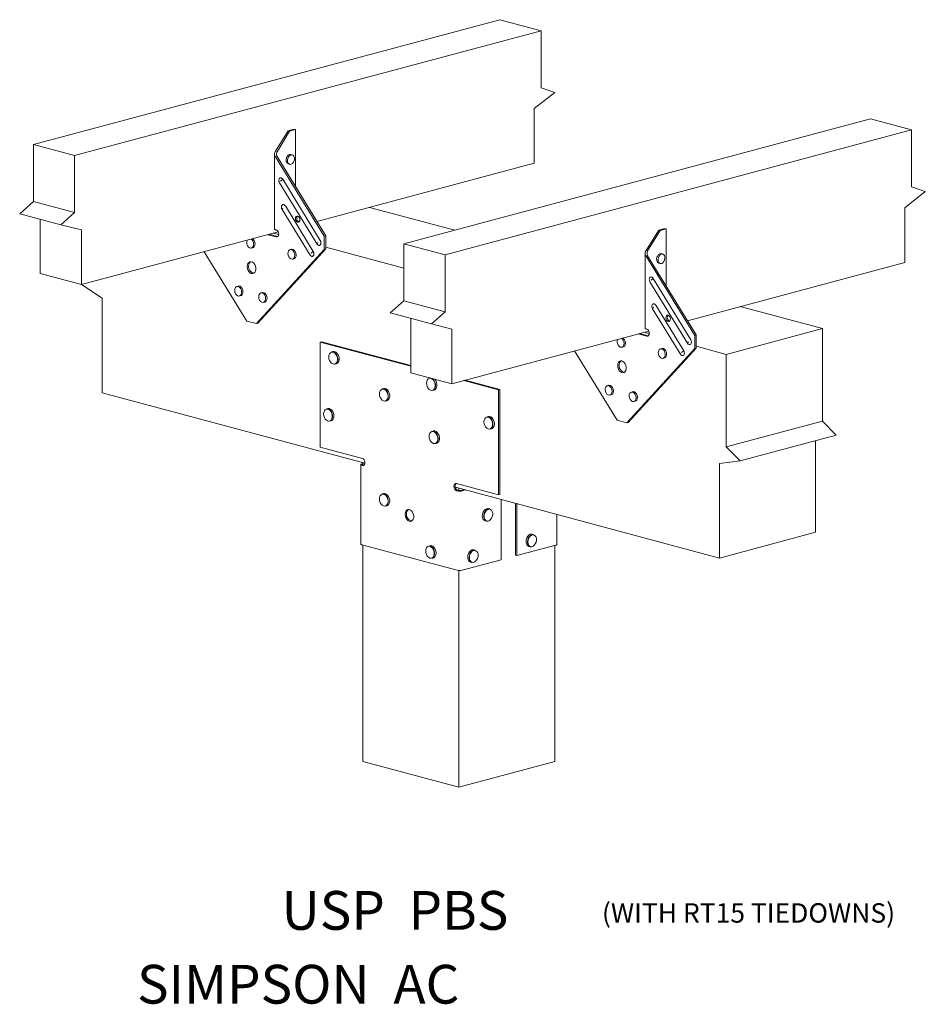
# Model space of a CAD drawing. Units: inches. Extents: x 1.7 to 7.54, y 2.19 to 8.53.
import ezdxf

# ---------------------------------------------------------------- set-up
doc = ezdxf.new("R2010")
doc.units = ezdxf.units.IN
doc.header["$MEASUREMENT"] = 0

msp = doc.modelspace()

# ---------------------------------------------------------------- linework, layer by layer
at = {"color": 7, "linetype": 'Continuous', "lineweight": 15}
for p, q in [((1.7911, 7.7289), (4.7963, 8.534)), ((4.7963, 8.534), (5.0615, 8.463)), ((2.0563, 7.6579), (5.0615, 8.463)), ((5.0615, 8.463), (5.0615, 8.0955)), ((5.1499, 8.0652), (5.0173, 7.9609)), ((5.0615, 8.0955), (5.1499, 8.0652)), ((5.0173, 7.9609), (5.0173, 7.6082)), ((4.1776, 7.0896), (7.1828, 7.8947)), ((7.1828, 7.8947), (7.448, 7.8236)), ((3.4324, 7.8177), (3.3515, 7.6858)), ((3.4416, 7.8153), (3.3607, 7.6833)), ((3.4324, 7.8177), (3.4706, 7.8279)), ((3.4416, 7.8153), (3.4324, 7.8177)), ((3.4797, 7.8255), (3.4416, 7.8153)), ((3.4706, 7.8279), (3.4797, 7.8255)), ((3.4797, 7.4581), (3.4797, 7.8255)), ((4.4428, 7.0185), (7.448, 7.8236)), ((7.448, 7.8236), (7.448, 7.4561)), ((1.7911, 7.3614), (1.7911, 7.7289)), ((1.7911, 7.7289), (2.0563, 7.6579)), ((3.3607, 7.6833), (3.3515, 7.6858)), ((2.0563, 7.2904), (2.0563, 7.6579)), ((3.3444, 7.6677), (3.3444, 7.1844)), ((3.3607, 7.6522), (3.3515, 7.6497)), ((3.3515, 7.6497), (3.6649, 7.1387)), ((3.3607, 7.6522), (3.6741, 7.1412)), ((3.4587, 7.6627), (3.4498, 7.6651)), ((3.4335, 7.6041), (3.4424, 7.6017)), ((3.6177, 7.2332), (5.0173, 7.6082)), ((3.3835, 7.4942), (3.3971, 7.5055)), ((3.3971, 7.5055), (3.3835, 7.4942)), ((3.6393, 7.1107), (3.3971, 7.5055)), ((3.3764, 7.4828), (3.6186, 7.088)), ((7.5364, 7.4258), (7.4038, 7.3215)), ((7.448, 7.4561), (7.5364, 7.4258)), ((1.7027, 7.2837), (1.7911, 7.3614)), ((1.7911, 7.3614), (2.0563, 7.2904)), ((3.3932, 7.3106), (3.3984, 7.3197)), ((3.3984, 7.3197), (3.3932, 7.3105)), ((3.3932, 7.3106), (3.5733, 7.0172)), ((3.594, 7.0398), (3.414, 7.3333)), ((3.9566, 7.324), (4.5047, 7.1772)), ((7.4038, 7.3215), (7.4038, 6.9688)), ((1.7027, 7.2837), (1.9679, 7.2127)), ((1.8353, 6.8977), (1.8353, 7.2482)), ((1.9679, 7.2127), (2.0563, 7.2904)), ((2.1005, 7.1794), (1.9679, 7.2127)), ((2.1005, 6.8267), (2.1005, 7.1794)), ((3.3553, 7.1788), (3.3515, 7.1798)), ((5.8189, 7.1784), (5.738, 7.0464)), ((5.8281, 7.1759), (5.7472, 7.0439)), ((5.8189, 7.1784), (5.857, 7.1886)), ((5.8281, 7.1759), (5.8189, 7.1784)), ((5.8662, 7.1861), (5.8281, 7.1759)), ((5.857, 7.1886), (5.8662, 7.1861)), ((5.8662, 6.8187), (5.8662, 7.1861)), ((2.1005, 6.8267), (3.3684, 7.1664)), ((3.3006, 7.1482), (3.3553, 7.1336)), ((3.3098, 7.1507), (3.3644, 7.1361)), ((3.3379, 7.1582), (3.3717, 7.1492)), ((3.3644, 7.1361), (3.3656, 7.1358)), ((3.6649, 7.1387), (3.6741, 7.1412)), ((3.6649, 7.0536), (3.6649, 7.1387)), ((3.6741, 7.1412), (3.6741, 7.056)), ((3.1954, 7.062), (3.2043, 7.0644)), ((3.6649, 7.0536), (3.2274, 6.5747)), ((3.6741, 7.056), (3.2366, 6.5771)), ((3.4531, 7.0544), (3.4442, 7.052)), ((3.6186, 7.088), (3.6238, 7.0972)), ((3.6186, 7.0881), (3.6238, 7.0972)), ((3.6186, 7.088), (3.6186, 7.0881)), ((3.6343, 7.0794), (3.6351, 7.0796)), ((3.6741, 7.056), (3.6649, 7.0536)), ((3.6741, 7.0682), (4.1776, 6.9333)), ((4.1776, 7.0896), (4.4428, 7.0185)), ((4.1776, 6.7221), (4.1776, 7.0896)), ((5.7472, 7.0439), (5.738, 7.0464)), ((3.1649, 6.5914), (2.8907, 7.0384)), ((3.4606, 6.9909), (3.4695, 6.9933)), ((3.5804, 7.0285), (3.594, 7.0398)), ((3.5804, 7.0285), (3.594, 7.0398)), ((3.5804, 7.0285), (3.5804, 7.0285)), ((3.589, 7.0085), (3.5895, 7.0086)), ((3.594, 7.0398), (3.594, 7.0398)), ((4.4428, 6.651), (4.4428, 7.0185)), ((5.7309, 7.0284), (5.7309, 6.545)), ((5.7472, 7.0128), (5.738, 7.0103)), ((5.738, 7.0103), (6.0514, 6.4994)), ((5.7472, 7.0128), (6.0606, 6.5018)), ((5.8452, 7.0234), (5.8363, 7.0258)), ((5.8199, 6.9647), (5.8289, 6.9624)), ((6.0042, 6.5938), (7.4038, 6.9688)), ((1.8353, 6.8977), (2.1005, 6.8267)), ((5.77, 6.8548), (5.7836, 6.8662)), ((5.7836, 6.8662), (5.77, 6.8548)), ((6.0258, 6.4714), (5.7836, 6.8662)), ((2.1012, 6.8269), (2.2331, 6.7389)), ((3.1106, 6.8167), (3.1017, 6.8143)), ((5.7628, 6.8435), (6.0051, 6.4487)), ((2.2331, 6.7389), (2.2331, 6.1295)), ((3.1181, 6.7532), (3.127, 6.7556)), ((3.2653, 6.7753), (3.2564, 6.7729)), ((3.2727, 6.7119), (3.2817, 6.7143)), ((4.0892, 6.6444), (4.1776, 6.7221)), ((4.1776, 6.7221), (4.4428, 6.651)), ((5.7797, 6.6712), (5.7848, 6.6803)), ((5.7848, 6.6803), (5.7797, 6.6712)), ((5.7797, 6.6712), (5.9598, 6.3778)), ((5.9805, 6.4005), (5.8004, 6.6939)), ((6.3431, 6.6846), (6.8735, 6.5425)), ((4.0892, 6.6444), (4.3544, 6.5733)), ((4.2218, 6.2584), (4.2218, 6.6088)), ((4.3544, 6.5733), (4.4428, 6.651)), ((3.1649, 6.5914), (3.2274, 6.5747)), ((3.2274, 6.5747), (3.2366, 6.5771)), ((4.487, 6.5401), (4.3544, 6.5733)), ((4.487, 6.1873), (4.487, 6.5401)), ((5.7417, 6.5394), (5.738, 6.5404)), ((6.2547, 6.3768), (6.8735, 6.5425)), ((6.8735, 5.946), (6.8735, 6.5425)), ((4.487, 6.1873), (5.7549, 6.527)), ((5.6871, 6.5089), (5.7417, 6.4942)), ((5.6963, 6.5113), (5.7509, 6.4967)), ((5.7244, 6.5189), (5.7582, 6.5098)), ((5.7509, 6.4967), (5.7521, 6.4964)), ((6.0514, 6.4994), (6.0606, 6.5018)), ((6.0514, 6.4142), (6.0514, 6.4994)), ((6.0606, 6.5018), (6.0606, 6.4167)), ((3.6473, 6.4581), (3.6388, 6.4559)), ((3.6388, 5.7784), (3.6388, 6.4559)), ((3.6388, 6.4559), (4.2218, 6.2997)), ((3.6473, 6.4581), (4.2218, 6.3042)), ((5.5819, 6.4226), (5.5908, 6.425)), ((6.0514, 6.4142), (5.6139, 5.9353)), ((6.0606, 6.4167), (5.6231, 5.9378)), ((5.8396, 6.415), (5.8307, 6.4126)), ((6.0051, 6.4487), (6.0102, 6.4578)), ((6.0051, 6.4487), (6.0102, 6.4578)), ((6.0051, 6.4487), (6.0051, 6.4487)), ((6.0208, 6.44), (6.0216, 6.4402)), ((6.0606, 6.4167), (6.0514, 6.4142)), ((6.0606, 6.4288), (6.2547, 6.3768)), ((3.7213, 6.3946), (3.712, 6.3921)), ((5.5514, 5.9521), (5.2772, 6.3991)), ((5.847, 6.3516), (5.856, 6.354)), ((5.9669, 6.3891), (5.9805, 6.4005)), ((5.9669, 6.3891), (5.9805, 6.4005)), ((5.9669, 6.3891), (5.9669, 6.3891)), ((5.9755, 6.3691), (5.976, 6.3693)), ((5.9805, 6.4005), (5.9805, 6.4005)), ((6.2547, 5.7803), (6.2547, 6.3768)), ((3.7331, 6.3133), (3.7424, 6.3158)), ((4.2218, 6.2584), (4.487, 6.1873)), ((4.347, 6.2248), (4.3418, 6.2234)), ((4.0472, 6.1568), (4.0379, 6.1543)), ((4.564, 6.208), (4.7879, 6.148)), ((4.5725, 6.2103), (4.7963, 6.1503)), ((5.4971, 6.1773), (5.4882, 6.1749)), ((2.2331, 6.1295), (3.9266, 5.6758)), ((4.3629, 6.1446), (4.3722, 6.1471)), ((4.7963, 6.1503), (4.7879, 6.148)), ((4.7879, 6.148), (4.7879, 5.4706)), ((4.7963, 6.1503), (4.7963, 5.4729)), ((5.5045, 6.1139), (5.5135, 6.1163)), ((5.6518, 6.136), (5.6429, 6.1336)), ((4.059, 6.0754), (4.0683, 6.0779)), ((5.6592, 6.0725), (5.6682, 6.0749)), ((3.6881, 6.0272), (3.6788, 6.0247)), ((4.7212, 5.9762), (4.7119, 5.9737)), ((3.7, 5.9458), (3.7092, 5.9483)), ((5.5514, 5.9521), (5.6139, 5.9353)), ((5.6139, 5.9353), (5.6231, 5.9378)), ((6.2547, 5.7803), (6.8735, 5.946)), ((6.9619, 5.8565), (6.8735, 5.946)), ((4.3676, 5.8828), (4.3583, 5.8803)), ((4.733, 5.8949), (4.7423, 5.8974)), ((6.3431, 5.6907), (6.9619, 5.8565)), ((3.9102, 5.7057), (3.6388, 5.7784)), ((4.3795, 5.8014), (4.3887, 5.8039)), ((6.3431, 5.6907), (6.2547, 5.7803)), ((6.8293, 5.2296), (6.8293, 5.821)), ((3.8996, 5.666), (3.8996, 5.1542)), ((3.9125, 5.672), (3.9064, 5.6704)), ((3.9064, 5.6616), (3.9102, 5.6606)), ((3.9125, 5.6796), (3.9266, 5.6758)), ((3.9125, 5.6796), (3.9125, 5.6645)), ((3.9149, 5.6639), (3.9186, 5.6629)), ((3.9186, 5.6629), (3.9202, 5.6625)), ((6.2106, 5.6733), (6.3431, 5.6907)), ((6.2106, 5.0639), (6.2106, 5.6733)), ((4.7879, 5.4706), (4.5165, 5.5433)), ((4.0472, 5.4793), (4.0379, 5.4769)), ((4.5094, 5.5197), (6.2106, 5.0639)), ((4.5094, 5.5197), (4.5312, 5.5138)), ((4.5165, 5.4981), (4.5203, 5.4971)), ((4.525, 5.5004), (4.5287, 5.4994)), ((4.5312, 5.5138), (4.5312, 5.4988)), ((4.5648, 5.5048), (4.5447, 5.4994)), ((4.5733, 5.5025), (4.5531, 5.4971)), ((4.7963, 5.4729), (4.7879, 5.4706)), ((4.059, 5.398), (4.0683, 5.4005)), ((4.8047, 5.0527), (4.8047, 5.4405)), ((4.8959, 5.4161), (4.8959, 5.0817)), ((4.9044, 5.4138), (4.9044, 5.0794)), ((4.7315, 5.3804), (4.7222, 5.3829)), ((5.1628, 5.1512), (5.1628, 5.3446)), ((4.7011, 5.304), (4.7104, 5.3015)), ((5.0135, 5.2151), (5.0042, 5.2175)), ((6.2106, 5.0639), (6.8293, 5.2296)), ((4.5203, 4.9853), (3.9064, 5.1498)), ((3.9125, 5.1481), (3.9125, 3.7527)), ((4.3455, 5.1435), (4.3362, 5.141)), ((4.9044, 5.0794), (5.1559, 5.1468)), ((5.1499, 5.1452), (5.1499, 3.7527)), ((4.6376, 5.1143), (4.6283, 5.1168)), ((4.8959, 5.0817), (4.9044, 5.0794)), ((4.9831, 5.1387), (4.9924, 5.1362)), ((4.3574, 5.0622), (4.3666, 5.0647)), ((4.5531, 4.9853), (4.8047, 5.0527)), ((4.6072, 5.038), (4.6165, 5.0355)), ((4.5312, 4.9837), (4.5312, 3.5869)), ((3.9125, 3.7527), (4.5312, 3.5869)), ((4.5312, 3.5869), (5.1499, 3.7527))]:
    msp.add_line(p, q, dxfattribs=at)
at = {"color": 7, "linetype": 'Continuous', "lineweight": 15, "flags": 128}
for points in [[(3.4215, 7.6423), (3.426, 7.6521), (3.4324, 7.6598), (3.4399, 7.6645), (3.4476, 7.6656), (3.4498, 7.6651)], [(3.4304, 7.6399), (3.4349, 7.6497), (3.4413, 7.6574), (3.4488, 7.6621), (3.4565, 7.6632), (3.4635, 7.6605), (3.469, 7.6544), (3.4722, 7.6457), (3.4728, 7.6353), (3.4707, 7.6246), (3.4662, 7.6147), (3.4598, 7.607), (3.4523, 7.6024), (3.4446, 7.6013), (3.4376, 7.604), (3.4322, 7.61), (3.4289, 7.6188), (3.4283, 7.6292), (3.4304, 7.6399)], [(3.5075, 7.2448), (3.5064, 7.2526), (3.5033, 7.2599), (3.4986, 7.2654), (3.493, 7.2684), (3.4875, 7.2684), (3.4828, 7.2654), (3.4796, 7.2598), (3.4785, 7.2525), (3.4796, 7.2447), (3.4828, 7.2374), (3.4875, 7.2319), (3.493, 7.2289), (3.4986, 7.2289), (3.5033, 7.2319), (3.5064, 7.2375), (3.5075, 7.2448)], [(3.3515, 7.1798), (3.3485, 7.1808), (3.3462, 7.1819), (3.3449, 7.1831), (3.3444, 7.1844)], [(3.3553, 7.1336), (3.3616, 7.1336), (3.367, 7.1371), (3.3706, 7.1434), (3.3718, 7.1517), (3.3706, 7.1607), (3.367, 7.169), (3.3616, 7.1754), (3.3553, 7.1788)], [(3.194, 7.1197), (3.1977, 7.1166), (3.2038, 7.1084), (3.2079, 7.0984), (3.2095, 7.0876), (3.2085, 7.0774), (3.2048, 7.0691), (3.1991, 7.0635), (3.1919, 7.0615), (3.1841, 7.0632), (3.1768, 7.0684), (3.1706, 7.0765), (3.1706, 7.0765)], [(3.2029, 7.1221), (3.2066, 7.119), (3.2127, 7.1108), (3.2168, 7.1008), (3.2185, 7.09), (3.2174, 7.0798), (3.2138, 7.0715), (3.208, 7.0659), (3.2043, 7.0644)], [(3.6186, 7.088), (3.6234, 7.0824), (3.629, 7.0794), (3.6346, 7.0794), (3.6393, 7.0825), (3.6425, 7.0881), (3.6436, 7.0955), (3.6425, 7.1034), (3.6393, 7.1107)], [(3.6186, 7.0881), (3.6234, 7.0825), (3.629, 7.0795), (3.6346, 7.0795), (3.6393, 7.0825), (3.6425, 7.0882), (3.6436, 7.0955), (3.6425, 7.1034), (3.6393, 7.1107)], [(3.4358, 7.0055), (3.4317, 7.0155), (3.4301, 7.0263), (3.4311, 7.0365), (3.4348, 7.0449), (3.4405, 7.0504), (3.4477, 7.0525), (3.4555, 7.0508), (3.4628, 7.0455), (3.469, 7.0374), (3.4731, 7.0273), (3.4747, 7.0166), (3.4736, 7.0064), (3.47, 6.998), (3.4643, 6.9925), (3.4571, 6.9904), (3.4493, 6.9921), (3.4419, 6.9974), (3.4358, 7.0055)], [(3.4531, 7.0544), (3.4566, 7.0549), (3.4644, 7.0532), (3.4718, 7.0479), (3.4779, 7.0398), (3.482, 7.0297), (3.4836, 7.019), (3.4826, 7.0088), (3.4789, 7.0004), (3.4732, 6.9949), (3.4695, 6.9933)], [(3.5733, 7.0172), (3.5781, 7.0116), (3.5837, 7.0085), (3.5893, 7.0086), (3.594, 7.0116), (3.5972, 7.0172), (3.5983, 7.0246), (3.5972, 7.0325), (3.594, 7.0398)], [(3.594, 7.0398), (3.5972, 7.0325), (3.5983, 7.0246), (3.5972, 7.0172), (3.594, 7.0116), (3.5892, 7.0086), (3.5836, 7.0085), (3.578, 7.0116), (3.5733, 7.0172)], [(5.8079, 7.0029), (5.8124, 7.0128), (5.8188, 7.0205), (5.8263, 7.0251), (5.8341, 7.0262), (5.8363, 7.0258)], [(5.8169, 7.0005), (5.8214, 7.0104), (5.8278, 7.0181), (5.8353, 7.0227), (5.843, 7.0238), (5.85, 7.0211), (5.8554, 7.015), (5.8587, 7.0063), (5.8593, 6.9959), (5.8572, 6.9852), (5.8527, 6.9754), (5.8463, 6.9677), (5.8388, 6.963), (5.8311, 6.9619), (5.8241, 6.9646), (5.8187, 6.9707), (5.8154, 6.9794), (5.8148, 6.9898), (5.8169, 7.0005)], [(3.1685, 6.9433), (3.1697, 6.954), (3.1733, 6.9632), (3.1789, 6.9699), (3.186, 6.9736), (3.1941, 6.974), (3.2023, 6.9709), (3.21, 6.9648), (3.2164, 6.956), (3.2211, 6.9455), (3.2235, 6.9341), (3.2235, 6.9229), (3.2211, 6.9128), (3.2164, 6.9048), (3.21, 6.8995), (3.2023, 6.8974), (3.1941, 6.8988), (3.186, 6.9035), (3.1789, 6.911), (3.1733, 6.9207), (3.1697, 6.9318), (3.1685, 6.9433)], [(3.0933, 6.7678), (3.0892, 6.7779), (3.0876, 6.7886), (3.0886, 6.7988), (3.0923, 6.8072), (3.098, 6.8127), (3.1052, 6.8148), (3.113, 6.8131), (3.1203, 6.8079), (3.1265, 6.7997), (3.1306, 6.7897), (3.1322, 6.7789), (3.1311, 6.7687), (3.1275, 6.7603), (3.1217, 6.7548), (3.1146, 6.7527), (3.1068, 6.7544), (3.0994, 6.7597), (3.0933, 6.7678)], [(3.1106, 6.8167), (3.1141, 6.8172), (3.1219, 6.8155), (3.1293, 6.8102), (3.1354, 6.8021), (3.1395, 6.7921), (3.1411, 6.7813), (3.1401, 6.7711), (3.1364, 6.7627), (3.1307, 6.7572), (3.127, 6.7556)], [(3.248, 6.7265), (3.2439, 6.7365), (3.2422, 6.7473), (3.2433, 6.7575), (3.2469, 6.7658), (3.2527, 6.7714), (3.2599, 6.7734), (3.2676, 6.7717), (3.275, 6.7665), (3.2811, 6.7584), (3.2853, 6.7483), (3.2869, 6.7375), (3.2858, 6.7274), (3.2822, 6.719), (3.2764, 6.7135), (3.2692, 6.7114), (3.2615, 6.7131), (3.2541, 6.7183), (3.248, 6.7265)], [(3.2653, 6.7753), (3.2688, 6.7758), (3.2766, 6.7741), (3.2839, 6.7689), (3.2901, 6.7608), (3.2942, 6.7507), (3.2958, 6.7399), (3.2947, 6.7298), (3.2911, 6.7214), (3.2854, 6.7158), (3.2817, 6.7143)], [(5.894, 6.6054), (5.8929, 6.6132), (5.8898, 6.6205), (5.8851, 6.626), (5.8795, 6.629), (5.874, 6.629), (5.8693, 6.626), (5.8661, 6.6204), (5.865, 6.6132), (5.8661, 6.6053), (5.8693, 6.5981), (5.874, 6.5925), (5.8795, 6.5895), (5.8851, 6.5895), (5.8898, 6.5926), (5.8929, 6.5981), (5.894, 6.6054)], [(5.738, 6.5404), (5.735, 6.5414), (5.7327, 6.5425), (5.7313, 6.5437), (5.7309, 6.545)], [(5.7417, 6.4942), (5.7481, 6.4943), (5.7535, 6.4977), (5.757, 6.5041), (5.7583, 6.5124), (5.757, 6.5214), (5.7535, 6.5297), (5.7481, 6.536), (5.7417, 6.5394)], [(5.5805, 6.4803), (5.5842, 6.4772), (5.5903, 6.4691), (5.5944, 6.459), (5.596, 6.4483), (5.595, 6.4381), (5.5913, 6.4297), (5.5856, 6.4242), (5.5784, 6.4221), (5.5706, 6.4238), (5.5633, 6.429), (5.5571, 6.4372), (5.5571, 6.4372)], [(5.5894, 6.4827), (5.5931, 6.4796), (5.5992, 6.4715), (5.6033, 6.4614), (5.605, 6.4506), (5.6039, 6.4405), (5.6003, 6.4321), (5.5945, 6.4266), (5.5908, 6.425)], [(5.8223, 6.3661), (5.8182, 6.3762), (5.8165, 6.387), (5.8176, 6.3971), (5.8212, 6.4055), (5.827, 6.411), (5.8342, 6.4131), (5.8419, 6.4114), (5.8493, 6.4062), (5.8554, 6.398), (5.8596, 6.388), (5.8612, 6.3772), (5.8601, 6.367), (5.8565, 6.3587), (5.8507, 6.3531), (5.8435, 6.3511), (5.8358, 6.3528), (5.8284, 6.358), (5.8223, 6.3661)], [(5.8396, 6.415), (5.8431, 6.4155), (5.8509, 6.4138), (5.8583, 6.4086), (5.8644, 6.4004), (5.8685, 6.3904), (5.8701, 6.3796), (5.8691, 6.3694), (5.8654, 6.3611), (5.8597, 6.3555), (5.856, 6.354)], [(6.0051, 6.4487), (6.0098, 6.4431), (6.0155, 6.4401), (6.0211, 6.4401), (6.0258, 6.4431), (6.029, 6.4488), (6.0301, 6.4561), (6.029, 6.464), (6.0258, 6.4714)], [(6.0051, 6.4487), (6.0099, 6.4431), (6.0155, 6.4401), (6.0211, 6.4401), (6.0258, 6.4432), (6.029, 6.4488), (6.0301, 6.4561), (6.029, 6.4641), (6.0258, 6.4714)], [(3.6937, 6.36), (3.6949, 6.3484), (3.6986, 6.3372), (3.7042, 6.3274), (3.7114, 6.3197), (3.7196, 6.315), (3.7279, 6.3137), (3.7357, 6.3157), (3.7422, 6.3211), (3.7469, 6.3292), (3.7493, 6.3394), (3.7493, 6.3507), (3.7469, 6.3623), (3.7422, 6.3729), (3.7357, 6.3817), (3.7279, 6.388), (3.7196, 6.391), (3.7114, 6.3907), (3.7042, 6.387), (3.6986, 6.3801), (3.6949, 6.3709), (3.6937, 6.36)], [(3.712, 6.3921), (3.712, 6.3921), (3.7204, 6.3925), (3.729, 6.3893), (3.737, 6.3829), (3.7437, 6.3738), (3.7486, 6.3628), (3.7511, 6.3509), (3.7511, 6.3392), (3.7486, 6.3287), (3.7437, 6.3203), (3.737, 6.3148), (3.7331, 6.3133)], [(3.7424, 6.3158), (3.7463, 6.3173), (3.753, 6.3228), (3.7578, 6.3312), (3.7604, 6.3417), (3.7604, 6.3534), (3.7578, 6.3653), (3.753, 6.3763), (3.7463, 6.3854), (3.7383, 6.3918), (3.7297, 6.395), (3.7213, 6.3946), (3.7213, 6.3946)], [(5.9598, 6.3778), (5.9645, 6.3722), (5.9701, 6.3692), (5.9758, 6.3692), (5.9805, 6.3722), (5.9837, 6.3779), (5.9848, 6.3852), (5.9837, 6.3932), (5.9805, 6.4005)], [(5.9805, 6.4005), (5.9837, 6.3931), (5.9848, 6.3852), (5.9837, 6.3779), (5.9805, 6.3722), (5.9757, 6.3692), (5.9701, 6.3692), (5.9645, 6.3722), (5.9598, 6.3778)], [(5.555, 6.3039), (5.5562, 6.3147), (5.5598, 6.3238), (5.5654, 6.3306), (5.5725, 6.3343), (5.5806, 6.3346), (5.5888, 6.3316), (5.5965, 6.3254), (5.6029, 6.3167), (5.6076, 6.3062), (5.61, 6.2948), (5.61, 6.2835), (5.6076, 6.2734), (5.6029, 6.2654), (5.5965, 6.2601), (5.5888, 6.2581), (5.5806, 6.2594), (5.5725, 6.2641), (5.5654, 6.2716), (5.5598, 6.2814), (5.5562, 6.2924), (5.555, 6.3039)], [(4.3235, 6.1913), (4.3247, 6.1797), (4.3283, 6.1685), (4.334, 6.1586), (4.3412, 6.151), (4.3493, 6.1463), (4.3577, 6.1449), (4.3654, 6.147), (4.3719, 6.1523), (4.3766, 6.1605), (4.3791, 6.1707), (4.3791, 6.182), (4.3766, 6.1935), (4.3719, 6.2042), (4.3654, 6.213), (4.3577, 6.2193), (4.3493, 6.2223), (4.3412, 6.222), (4.334, 6.2182), (4.3283, 6.2114), (4.3247, 6.2022), (4.3235, 6.1913)], [(4.3418, 6.2234), (4.3418, 6.2234), (4.3502, 6.2238), (4.3587, 6.2206), (4.3667, 6.2142), (4.3735, 6.2051), (4.3783, 6.1941), (4.3809, 6.1822), (4.3809, 6.1705), (4.3783, 6.16), (4.3735, 6.1516), (4.3667, 6.1461), (4.3629, 6.1446)], [(4.0683, 6.0779), (4.0722, 6.0794), (4.0789, 6.0849), (4.0838, 6.0933), (4.0863, 6.1038), (4.0863, 6.1156), (4.0838, 6.1274), (4.0789, 6.1384), (4.0722, 6.1475), (4.0642, 6.154), (4.0556, 6.1571), (4.0472, 6.1568), (4.0472, 6.1568)], [(4.3722, 6.1471), (4.376, 6.1486), (4.3828, 6.1541), (4.3876, 6.1625), (4.3901, 6.173), (4.3901, 6.1847), (4.3876, 6.1966), (4.3828, 6.2076), (4.376, 6.2167), (4.3755, 6.2172)], [(5.4798, 6.1284), (5.4757, 6.1385), (5.474, 6.1493), (5.4751, 6.1594), (5.4787, 6.1678), (5.4845, 6.1734), (5.4917, 6.1754), (5.4994, 6.1737), (5.5068, 6.1685), (5.5129, 6.1604), (5.5171, 6.1503), (5.5187, 6.1395), (5.5176, 6.1293), (5.514, 6.121), (5.5082, 6.1154), (5.501, 6.1134), (5.4933, 6.1151), (5.4859, 6.1203), (5.4798, 6.1284)], [(5.4971, 6.1773), (5.5006, 6.1778), (5.5084, 6.1761), (5.5158, 6.1709), (5.5219, 6.1627), (5.526, 6.1527), (5.5276, 6.1419), (5.5266, 6.1317), (5.5229, 6.1234), (5.5172, 6.1178), (5.5135, 6.1163)], [(4.0196, 6.1221), (4.0209, 6.1105), (4.0245, 6.0993), (4.0302, 6.0895), (4.0374, 6.0819), (4.0455, 6.0772), (4.0538, 6.0758), (4.0616, 6.0779), (4.0681, 6.0832), (4.0728, 6.0913), (4.0753, 6.1015), (4.0753, 6.1129), (4.0728, 6.1244), (4.0681, 6.1351), (4.0616, 6.1439), (4.0538, 6.1501), (4.0455, 6.1532), (4.0374, 6.1528), (4.0302, 6.1491), (4.0245, 6.1423), (4.0209, 6.133), (4.0196, 6.1221)], [(4.0379, 6.1543), (4.0379, 6.1543), (4.0463, 6.1546), (4.0549, 6.1515), (4.0629, 6.145), (4.0696, 6.1359), (4.0745, 6.125), (4.077, 6.1131), (4.077, 6.1014), (4.0745, 6.0908), (4.0696, 6.0824), (4.0629, 6.0769), (4.059, 6.0754)], [(5.6345, 6.0871), (5.6303, 6.0971), (5.6287, 6.1079), (5.6298, 6.1181), (5.6334, 6.1265), (5.6392, 6.132), (5.6464, 6.1341), (5.6541, 6.1324), (5.6615, 6.1271), (5.6676, 6.119), (5.6717, 6.109), (5.6734, 6.0982), (5.6723, 6.088), (5.6687, 6.0796), (5.6629, 6.0741), (5.6557, 6.072), (5.648, 6.0737), (5.6406, 6.079), (5.6345, 6.0871)], [(5.6518, 6.136), (5.6553, 6.1365), (5.6631, 6.1348), (5.6704, 6.1295), (5.6766, 6.1214), (5.6807, 6.1113), (5.6823, 6.1006), (5.6812, 6.0904), (5.6776, 6.082), (5.6718, 6.0765), (5.6682, 6.0749)], [(3.6605, 5.9925), (3.6618, 5.9809), (3.6654, 5.9697), (3.6711, 5.9599), (3.6783, 5.9523), (3.6864, 5.9476), (3.6947, 5.9462), (3.7025, 5.9483), (3.709, 5.9536), (3.7137, 5.9617), (3.7162, 5.9719), (3.7162, 5.9833), (3.7137, 5.9948), (3.709, 6.0054), (3.7025, 6.0143), (3.6947, 6.0205), (3.6864, 6.0236), (3.6783, 6.0232), (3.6711, 6.0195), (3.6654, 6.0127), (3.6618, 6.0034), (3.6605, 5.9925)], [(3.6788, 6.0247), (3.6789, 6.0247), (3.6872, 6.025), (3.6958, 6.0219), (3.7038, 6.0154), (3.7106, 6.0063), (3.7154, 5.9953), (3.7179, 5.9835), (3.7179, 5.9717), (3.7154, 5.9612), (3.7106, 5.9528), (3.7038, 5.9473), (3.7, 5.9458)], [(3.7092, 5.9483), (3.7131, 5.9498), (3.7198, 5.9553), (3.7247, 5.9637), (3.7272, 5.9742), (3.7272, 5.986), (3.7247, 5.9978), (3.7198, 6.0088), (3.7131, 6.0179), (3.7051, 6.0244), (3.6965, 6.0275), (3.6881, 6.0272), (3.6881, 6.0272)], [(4.6936, 5.9416), (4.6948, 5.93), (4.6984, 5.9188), (4.7041, 5.9089), (4.7113, 5.9013), (4.7195, 5.8966), (4.7278, 5.8952), (4.7355, 5.8973), (4.7421, 5.9026), (4.7468, 5.9108), (4.7492, 5.921), (4.7492, 5.9323), (4.7468, 5.9438), (4.7421, 5.9545), (4.7355, 5.9633), (4.7278, 5.9696), (4.7195, 5.9726), (4.7113, 5.9723), (4.7041, 5.9685), (4.6984, 5.9617), (4.6948, 5.9525), (4.6936, 5.9416)], [(4.7119, 5.9737), (4.7119, 5.9737), (4.7203, 5.9741), (4.7289, 5.9709), (4.7369, 5.9645), (4.7436, 5.9554), (4.7484, 5.9444), (4.751, 5.9325), (4.751, 5.9208), (4.7484, 5.9103), (4.7436, 5.9019), (4.7369, 5.8964), (4.733, 5.8949)], [(4.7423, 5.8974), (4.7462, 5.8989), (4.7529, 5.9044), (4.7577, 5.9128), (4.7603, 5.9233), (4.7603, 5.935), (4.7577, 5.9469), (4.7529, 5.9579), (4.7462, 5.967), (4.7381, 5.9734), (4.7296, 5.9766), (4.7212, 5.9762), (4.7212, 5.9762)], [(4.34, 5.8481), (4.3413, 5.8365), (4.3449, 5.8253), (4.3506, 5.8155), (4.3578, 5.8079), (4.3659, 5.8032), (4.3742, 5.8018), (4.382, 5.8039), (4.3885, 5.8092), (4.3932, 5.8173), (4.3957, 5.8275), (4.3957, 5.8389), (4.3932, 5.8504), (4.3885, 5.861), (4.382, 5.8699), (4.3742, 5.8761), (4.3659, 5.8792), (4.3578, 5.8788), (4.3506, 5.8751), (4.3449, 5.8683), (4.3413, 5.859), (4.34, 5.8481)], [(4.3583, 5.8803), (4.3583, 5.8803), (4.3667, 5.8806), (4.3753, 5.8775), (4.3833, 5.871), (4.39, 5.8619), (4.3949, 5.8509), (4.3974, 5.8391), (4.3974, 5.8273), (4.3949, 5.8168), (4.39, 5.8084), (4.3833, 5.8029), (4.3795, 5.8014)], [(4.3887, 5.8039), (4.3926, 5.8054), (4.3993, 5.8109), (4.4042, 5.8193), (4.4067, 5.8298), (4.4067, 5.8415), (4.4042, 5.8534), (4.3993, 5.8644), (4.3926, 5.8735), (4.3846, 5.8799), (4.376, 5.8831), (4.3676, 5.8828), (4.3676, 5.8828)], [(3.9064, 5.6616), (3.9035, 5.6625), (3.9014, 5.6636), (3.9, 5.6648), (3.8996, 5.666), (3.9, 5.6672), (3.9014, 5.6684), (3.9035, 5.6695), (3.9064, 5.6704)], [(3.9102, 5.6606), (3.9165, 5.6606), (3.9219, 5.6641), (3.9255, 5.6704), (3.9267, 5.6787), (3.9255, 5.6877), (3.9219, 5.696), (3.9165, 5.7023), (3.9102, 5.7057)], [(3.9125, 5.6648), (3.9124, 5.6648), (3.9118, 5.6654), (3.9116, 5.666), (3.9118, 5.6666), (3.9124, 5.6672), (3.9125, 5.6672)], [(4.5165, 5.5433), (4.5102, 5.5433), (4.5048, 5.5398), (4.5012, 5.5335), (4.4999, 5.5252), (4.5012, 5.5162), (4.5048, 5.5079), (4.5102, 5.5016), (4.5165, 5.4981)], [(4.0196, 5.4447), (4.0209, 5.4331), (4.0245, 5.4219), (4.0302, 5.4121), (4.0374, 5.4045), (4.0455, 5.3998), (4.0538, 5.3984), (4.0616, 5.4004), (4.0681, 5.4058), (4.0728, 5.4139), (4.0753, 5.4241), (4.0753, 5.4355), (4.0728, 5.447), (4.0681, 5.4576), (4.0616, 5.4665), (4.0538, 5.4727), (4.0455, 5.4758), (4.0374, 5.4754), (4.0302, 5.4717), (4.0245, 5.4649), (4.0209, 5.4556), (4.0196, 5.4447)], [(4.0379, 5.4769), (4.0379, 5.4769), (4.0463, 5.4772), (4.0549, 5.4741), (4.0629, 5.4676), (4.0696, 5.4585), (4.0745, 5.4475), (4.077, 5.4357), (4.077, 5.4239), (4.0745, 5.4134), (4.0696, 5.405), (4.0629, 5.3995), (4.059, 5.398)], [(4.0683, 5.4005), (4.0722, 5.402), (4.0789, 5.4075), (4.0838, 5.4159), (4.0863, 5.4264), (4.0863, 5.4381), (4.0838, 5.45), (4.0789, 5.461), (4.0722, 5.4701), (4.0642, 5.4765), (4.0556, 5.4797), (4.0472, 5.4793), (4.0472, 5.4793)], [(4.1858, 5.3459), (4.187, 5.3566), (4.1905, 5.3658), (4.1961, 5.3725), (4.2033, 5.3762), (4.2113, 5.3765), (4.2195, 5.3735), (4.2271, 5.3674), (4.2335, 5.3586), (4.2382, 5.3482), (4.2406, 5.3368), (4.2406, 5.3256), (4.2382, 5.3155), (4.2335, 5.3075), (4.2271, 5.3023), (4.2195, 5.3002), (4.2113, 5.3016), (4.2033, 5.3062), (4.1961, 5.3137), (4.1905, 5.3234), (4.187, 5.3345), (4.1858, 5.3459)], [(4.7222, 5.3829), (4.7181, 5.3835), (4.7095, 5.3821), (4.7011, 5.3772), (4.6937, 5.3694), (4.6878, 5.3592), (4.6841, 5.3476), (4.6828, 5.3357)], [(4.6921, 5.3332), (4.6934, 5.3451), (4.6971, 5.3567), (4.7029, 5.3669), (4.7104, 5.3747), (4.7188, 5.3796), (4.7274, 5.381), (4.7315, 5.3804)], [(4.6939, 5.3332), (4.6951, 5.3223), (4.6987, 5.313), (4.7044, 5.3062), (4.7116, 5.3025), (4.7197, 5.3021), (4.7281, 5.3052), (4.7358, 5.3114), (4.7423, 5.3203), (4.747, 5.3309), (4.7495, 5.3424), (4.7495, 5.3538), (4.747, 5.364), (4.7423, 5.3721), (4.7358, 5.3775), (4.7281, 5.3795), (4.7197, 5.3782), (4.7116, 5.3735), (4.7044, 5.3658), (4.6987, 5.356), (4.6951, 5.3448), (4.6939, 5.3332)], [(5.0042, 5.2175), (5.0001, 5.2182), (4.9915, 5.2168), (4.9831, 5.2119), (4.9757, 5.204), (4.9698, 5.1939), (4.9661, 5.1823), (4.9648, 5.1704)], [(4.9741, 5.1679), (4.9754, 5.1798), (4.9791, 5.1914), (4.985, 5.2016), (4.9924, 5.2094), (5.0008, 5.2143), (5.0094, 5.2157), (5.0135, 5.2151)], [(4.9759, 5.1679), (4.9771, 5.157), (4.9807, 5.1477), (4.9864, 5.1409), (4.9936, 5.1372), (5.0017, 5.1368), (5.0101, 5.1399), (5.0178, 5.1461), (5.0243, 5.155), (5.029, 5.1656), (5.0315, 5.1771), (5.0315, 5.1885), (5.029, 5.1987), (5.0243, 5.2068), (5.0178, 5.2122), (5.0101, 5.2142), (5.0017, 5.2128), (4.9936, 5.2081), (4.9864, 5.2005), (4.9807, 5.1907), (4.9771, 5.1795), (4.9759, 5.1679)], [(3.8996, 5.1542), (3.9, 5.153), (3.9014, 5.1518), (3.9035, 5.1507), (3.9064, 5.1498)], [(4.3362, 5.141), (4.3363, 5.141), (4.3446, 5.1414), (4.3532, 5.1382), (4.3612, 5.1318), (4.3679, 5.1227), (4.3728, 5.1117), (4.3753, 5.0998), (4.3753, 5.0881), (4.3728, 5.0776), (4.3679, 5.0692), (4.3612, 5.0637), (4.3574, 5.0622)], [(4.3666, 5.0647), (4.3705, 5.0662), (4.3772, 5.0717), (4.3821, 5.0801), (4.3846, 5.0906), (4.3846, 5.1023), (4.3821, 5.1142), (4.3772, 5.1252), (4.3705, 5.1343), (4.3625, 5.1407), (4.3539, 5.1439), (4.3455, 5.1435), (4.3455, 5.1435)], [(5.1559, 5.1468), (5.1588, 5.1477), (5.161, 5.1488), (5.1623, 5.15), (5.1628, 5.1512)], [(4.3179, 5.1089), (4.3192, 5.0973), (4.3228, 5.0861), (4.3285, 5.0762), (4.3357, 5.0686), (4.3438, 5.0639), (4.3521, 5.0625), (4.3599, 5.0646), (4.3664, 5.0699), (4.3711, 5.0781), (4.3736, 5.0883), (4.3736, 5.0996), (4.3711, 5.1111), (4.3664, 5.1218), (4.3599, 5.1306), (4.3521, 5.1369), (4.3438, 5.1399), (4.3357, 5.1396), (4.3285, 5.1358), (4.3228, 5.129), (4.3192, 5.1198), (4.3179, 5.1089)], [(4.6283, 5.1168), (4.6242, 5.1175), (4.6156, 5.116), (4.6072, 5.1112), (4.5998, 5.1033), (4.5939, 5.0932), (4.5902, 5.0816), (4.5889, 5.0697)], [(4.5982, 5.0672), (4.5995, 5.0791), (4.6032, 5.0907), (4.609, 5.1008), (4.6165, 5.1087), (4.6249, 5.1136), (4.6335, 5.115), (4.6376, 5.1143)], [(4.5999, 5.0672), (4.6012, 5.0563), (4.6048, 5.047), (4.6105, 5.0402), (4.6177, 5.0365), (4.6258, 5.0361), (4.6341, 5.0392), (4.6419, 5.0454), (4.6484, 5.0543), (4.6531, 5.0649), (4.6556, 5.0764), (4.6556, 5.0878), (4.6531, 5.098), (4.6484, 5.1061), (4.6419, 5.1114), (4.6341, 5.1135), (4.6258, 5.1121), (4.6177, 5.1074), (4.6105, 5.0998), (4.6048, 5.09), (4.6012, 5.0788), (4.5999, 5.0672)]]:
    msp.add_lwpolyline(points, dxfattribs=at)
at = {"color": 7, "linetype": 'Continuous', "lineweight": 15}
for centre, radius, start, end in [((3.4474, 7.6295), 0.0289, 153.60435, 241.26269), ((3.3836, 7.4941), 0.000118, 127.25985, 129.22856), ((3.3984, 7.3197), 0.00000854, 322.87016, 340.04603), ((3.5109, 7.253), 0.0233, 175.06286, 249.13765), ((3.505, 7.2563), 0.0174, 135.56957, 184.4493), ((3.2058, 7.0975), 0.0409, 158.29577, 210.84381), ((3.6238, 7.0972), 0.000011, 146.03371, 159.23872), ((5.8338, 6.9901), 0.0289, 153.60435, 241.26269), ((3.2197, 6.9412), 0.0423, 173.87343, 257.69234), ((3.2086, 6.9488), 0.0311, 124.98699, 185.68218), ((5.77, 6.8548), 0.00000527, 105.58188, 150.90653), ((5.7848, 6.6803), 0.0000935, 331.8588, 333.41363), ((5.8974, 6.6136), 0.0233, 175.06268, 249.13783), ((5.8915, 6.617), 0.0174, 135.5691, 184.44976), ((5.5923, 6.4581), 0.0409, 158.29562, 210.84427), ((6.0102, 6.4578), 0.00000542, 321.60635, 348.4411), ((5.6062, 6.3018), 0.0423, 173.87347, 257.69244), ((5.5951, 6.3094), 0.0311, 124.98639, 185.68239), ((4.535, 5.5255), 0.0271, 138.04297, 248.20404), ((4.5367, 5.5683), 0.073, 256.9836, 283.01643), ((4.5367, 5.5338), 0.0353, 256.98355, 283.01645), ((4.236, 5.3436), 0.042, 173.76523, 258.40073), ((4.2249, 5.3513), 0.0308, 124.11999, 185.77739), ((4.713, 5.332), 0.0304, 173.04015, 246.96136), ((4.7223, 5.3295), 0.0304, 173.04015, 246.96136), ((4.995, 5.1667), 0.0304, 173.04019, 246.96132), ((5.0043, 5.1642), 0.0304, 173.04019, 246.96132), ((4.6191, 5.066), 0.0304, 173.04012, 246.96135), ((4.6284, 5.0635), 0.0304, 173.04012, 246.96135), ((4.5367, 5.0564), 0.073, 256.9836, 283.01643)]:
    msp.add_arc(centre, radius, start, end, dxfattribs=at)
for points, knots in [([(3.3515, 7.6858), (3.3495, 7.6829), (3.3455, 7.677), (3.3438, 7.6677), (3.3455, 7.6584), (3.3495, 7.6526), (3.3515, 7.6497)], [0, 0, 0, 0, 0.249999, 0.499998, 0.750001, 1, 1, 1, 1]), ([(3.3607, 7.6833), (3.3598, 7.6808), (3.3579, 7.6757), (3.3571, 7.6677), (3.3579, 7.6598), (3.3598, 7.6547), (3.3607, 7.6522)], [0, 0, 0, 0, 0.249998, 0.499996, 0.750002, 1, 1, 1, 1]), ([(3.3971, 7.5056), (3.3956, 7.5076), (3.3926, 7.5117), (3.3867, 7.5147), (3.381, 7.5147), (3.3761, 7.5116), (3.3728, 7.5058), (3.3717, 7.4983), (3.3728, 7.49), (3.3752, 7.4852), (3.3764, 7.4828)], [0, 0, 0, 0, 0.1250003, 0.2499997, 0.3750004, 0.5000008, 0.6249976, 0.749997, 0.8749999, 1, 1, 1, 1]), ([(3.3932, 7.3105), (3.392, 7.3129), (3.3896, 7.3177), (3.3885, 7.3259), (3.3897, 7.3335), (3.3929, 7.3392), (3.3978, 7.3424), (3.4036, 7.3424), (3.4094, 7.3394), (3.4124, 7.3353), (3.414, 7.3333)], [0, 0, 0, 0, 0.125002, 0.249998, 0.375001, 0.5, 0.625001, 0.750002, 0.875002, 1, 1, 1, 1]), ([(5.738, 7.0464), (5.736, 7.0435), (5.732, 7.0377), (5.7303, 7.0284), (5.732, 7.0191), (5.736, 7.0133), (5.738, 7.0103)], [0, 0, 0, 0, 0.249999, 0.499996, 0.750001, 1, 1, 1, 1]), ([(5.7472, 7.0439), (5.7463, 7.0414), (5.7444, 7.0363), (5.7436, 7.0284), (5.7444, 7.0205), (5.7463, 7.0154), (5.7472, 7.0128)], [0, 0, 0, 0, 0.249998, 0.499996, 0.750002, 1, 1, 1, 1]), ([(5.7836, 6.8662), (5.7821, 6.8682), (5.779, 6.8723), (5.7732, 6.8753), (5.7675, 6.8753), (5.7626, 6.8722), (5.7593, 6.8664), (5.7582, 6.8589), (5.7592, 6.8506), (5.7616, 6.8459), (5.7628, 6.8435)], [0, 0, 0, 0, 0.124999, 0.249999, 0.375, 0.500001, 0.624997, 0.749997, 0.875, 1, 1, 1, 1]), ([(5.7797, 6.6712), (5.7785, 6.6736), (5.7761, 6.6783), (5.775, 6.6866), (5.7762, 6.6941), (5.7794, 6.6999), (5.7843, 6.703), (5.79, 6.703), (5.7959, 6.7), (5.7989, 6.6959), (5.8004, 6.6939)], [0, 0, 0, 0, 0.125002, 0.249998, 0.375, 0.500001, 0.625002, 0.75, 0.875, 1, 1, 1, 1])]:
    msp.add_open_spline(points, degree=3, knots=knots, dxfattribs=at)

# ---------------------------------------------------------------- texts
for s, height, p in [('USP  PBS', 0.25, (3.3898, 2.6675)), ('(WITH RT15 TIEDOWNS)', 0.125, (5.4535, 2.7137)), ('SIMPSON  AC', 0.25, (2.4586, 2.1917))]:
    msp.add_text(s, height=height).set_placement(p)

doc.saveas('drawing.dxf')
